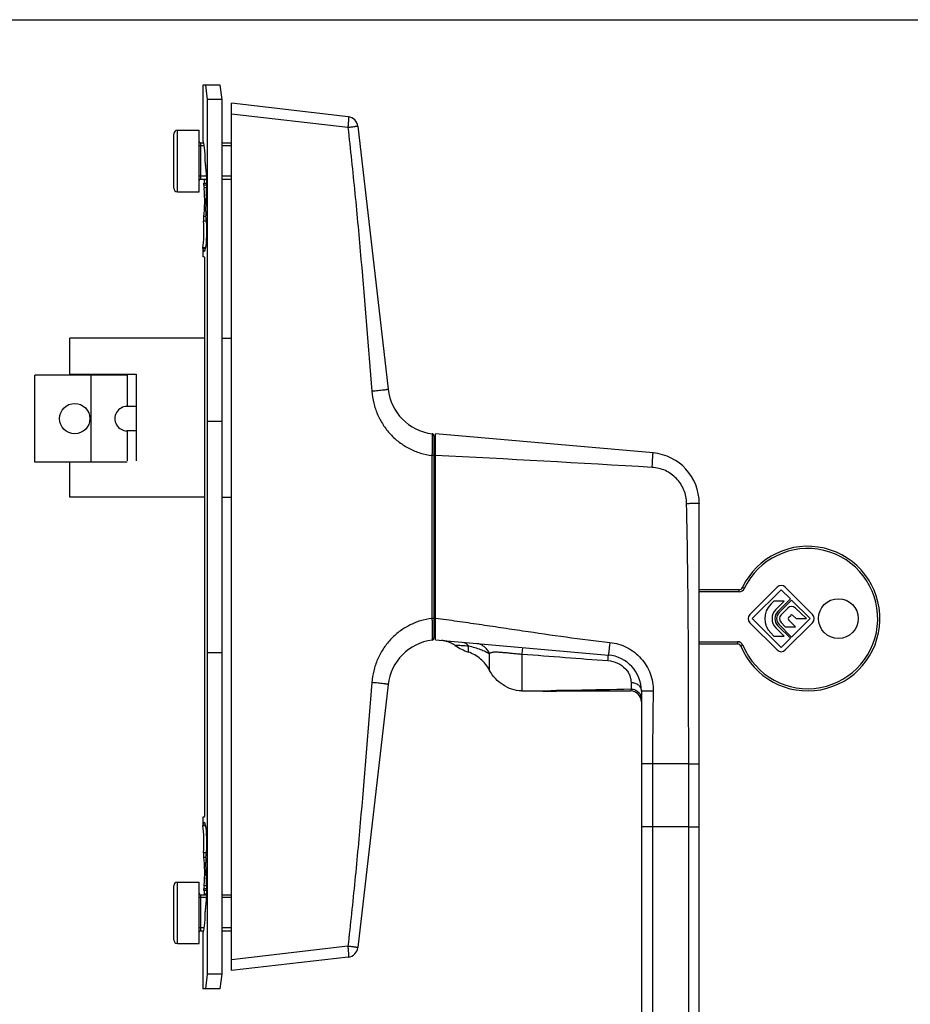
# Model space of a CAD drawing. Units: millimetres. Extents: x 542 to 962, y -66 to 292.
# Drawn here: x 630 to 754, y 156 to 292 of the extents above; entities that cross this region are included whole.
import ezdxf

# ---------------------------------------------------------------- set-up
doc = ezdxf.new("R2010")
doc.units = ezdxf.units.MM
doc.header["$LTSCALE"] = 23.1
doc.layers.get('0').update_dxf_attribs({"linetype": 'CONTINUOUS'})
doc.layers.add('COMPONENTI_DI_ASSIEME', color=7, linetype='CONTINUOUS')

msp = doc.modelspace()

# ---------------------------------------------------------------- linework, layer by layer
at = {"color": 7, "linetype": 'Continuous'}
msp.add_line((541.7, 291.92), (961.7, 291.92), dxfattribs=at)
for p, q in [((658.46, 247.88), (659.78, 247.88)), ((658.46, 225.88), (659.78, 225.88))]:
    msp.add_line(p, q)
at = {"layer": 'COMPONENTI_DI_ASSIEME', "color": 3, "linetype": 'Continuous'}
for p, q in [((655.78, 282.87), (655.78, 275.11)), ((656.21, 282.87), (655.78, 282.87)), ((656.47, 280.87), (656.21, 282.87)), ((656.47, 236.37), (656.47, 280.87)), ((655.78, 260.27), (655.78, 259.12)), ((655.98, 259.12), (655.78, 259.12)), ((656.05, 258.62), (656.05, 182.12)), ((656.44, 204.37), (656.44, 236.37)), ((656.47, 236.37), (656.44, 236.37)), ((656.47, 204.37), (656.44, 204.37)), ((656.47, 159.87), (656.47, 204.37)), ((655.78, 181.62), (655.78, 180.46)), ((655.98, 181.62), (655.78, 181.62)), ((655.78, 165.62), (655.78, 157.87)), ((656.21, 157.87), (656.47, 159.87)), ((656.21, 157.87), (655.78, 157.87))]:
    msp.add_line(p, q, dxfattribs=at)
at = {"layer": 'COMPONENTI_DI_ASSIEME', "color": 9, "linetype": 'Continuous'}
for p, q in [((655.8, 282.87), (655.8, 275.11)), ((675.87, 277), (659.78, 278.87)), ((652.28, 268.12), (652.28, 276.62)), ((655.48, 274.87), (655.48, 269.87)), ((656.36, 269.28), (655.96, 269.28)), ((656.35, 269.03), (655.96, 269.03)), ((656.34, 268.65), (655.97, 268.65)), ((656.22, 264.71), (655.92, 264.71)), ((656.3, 264.06), (655.91, 264.06)), ((655.8, 260.27), (655.8, 259.12)), ((687.5, 231.64), (687.5, 209.09)), ((687.78, 231.64), (687.5, 231.64)), ((687.78, 231.88), (687.98, 231.88)), ((687.78, 231.39), (687.98, 231.39)), ((687.78, 229.52), (687.98, 229.52)), ((687.78, 222.45), (687.98, 222.45)), ((687.78, 218.28), (687.98, 218.28)), ((730, 212.77), (724.48, 212.77)), ((730, 212.77), (730, 213.07)), ((730.72, 213.22), (730.45, 213.35)), ((687.78, 211.21), (687.98, 211.21)), ((687.78, 209.09), (687.5, 209.09)), ((687.78, 209.35), (687.98, 209.35)), ((687.78, 208.85), (687.98, 208.85)), ((724.48, 205.87), (729.77, 205.87)), ((729.77, 205.87), (729.77, 205.57)), ((699.98, 204.16), (700.06, 205.06)), ((730.51, 205.37), (730.24, 205.26)), ((695.48, 201.91), (695.48, 204.22)), ((699.98, 199.06), (699.98, 204.16)), ((715.04, 200.25), (715.04, 199.33)), ((699.88, 199.06), (699.98, 199.06)), ((699.98, 199.06), (700.17, 199.06)), ((700.17, 199.06), (700.26, 199.06)), ((700.26, 199.06), (700.75, 199.07)), ((700.75, 199.07), (700.87, 199.08)), ((700.87, 199.08), (701.01, 199.08)), ((701.01, 199.08), (701.21, 199.08)), ((703.96, 199.13), (704.52, 199.14)), ((704.52, 199.14), (704.73, 199.15)), ((718.02, 188.98), (716.48, 188.98)), ((723.02, 188.98), (718.02, 188.98)), ((718.02, 188.98), (718.02, 180.26)), ((723.02, 188.98), (724.48, 188.98)), ((723.02, 180.26), (723.02, 188.98)), ((655.8, 181.62), (655.8, 180.46)), ((723.02, 180.26), (718.02, 180.26)), ((718.02, 180.26), (718.02, 92.17)), ((723.02, 84.68), (723.02, 180.26)), ((656.3, 176.67), (655.91, 176.67)), ((656.22, 176.02), (655.92, 176.02)), ((652.28, 164.12), (652.28, 172.62)), ((656.35, 171.7), (655.96, 171.7)), ((656.34, 172.08), (655.97, 172.08)), ((655.48, 170.87), (655.48, 165.87)), ((656.36, 171.45), (655.96, 171.45)), ((655.8, 165.62), (655.8, 157.87)), ((675.87, 163.73), (659.78, 161.86))]:
    msp.add_line(p, q, dxfattribs=at)
at = {"layer": 'COMPONENTI_DI_ASSIEME', "color": 7, "linetype": 'Continuous'}
for p, q in [((658.19, 282.87), (656.21, 282.87)), ((658.46, 280.87), (658.19, 282.87)), ((658.46, 280.87), (656.47, 280.87)), ((658.46, 159.87), (658.46, 280.87)), ((659.78, 160.37), (659.78, 280.37)), ((675.93, 278.49), (659.78, 280.37)), ((652.28, 276.62), (655.28, 276.62)), ((655.28, 268.12), (655.28, 276.62)), ((677.25, 277.17), (681.43, 240.79)), ((651.78, 268.62), (651.78, 276.12)), ((655.48, 274.87), (655.93, 274.87)), ((658.46, 274.87), (659.78, 274.87)), ((655.48, 269.87), (656.35, 269.87)), ((656.35, 269.77), (656.03, 269.77)), ((658.46, 269.87), (659.78, 269.87)), ((652.28, 268.12), (655.28, 268.12)), ((656.2, 260.35), (655.8, 260.35)), ((656.18, 260.27), (655.8, 260.27)), ((656.05, 247.88), (637.38, 247.88)), ((637.38, 242.88), (637.38, 247.88)), ((645.33, 242.73), (632.58, 242.73)), ((632.58, 230.73), (632.58, 242.73)), ((637.38, 242.88), (646.58, 242.88)), ((640.33, 230.73), (640.33, 242.73)), ((642.48, 242.73), (642.48, 242.88)), ((645.33, 242.73), (645.33, 238.43)), ((646.58, 242.88), (646.58, 230.88)), ((646.58, 238.43), (645.33, 238.43)), ((656.47, 236.37), (658.46, 236.37)), ((646.58, 235.03), (645.33, 235.03)), ((645.33, 235.03), (645.33, 230.88)), ((687.78, 234.35), (687.78, 206.39)), ((687.98, 206.12), (687.98, 234.62)), ((718.09, 231.98), (687.98, 234.62)), ((687.98, 232.07), (687.78, 232.07)), ((645.33, 230.73), (632.58, 230.73)), ((637.38, 225.88), (637.38, 230.73)), ((687.78, 229.02), (687.98, 229.02)), ((687.98, 226.5), (687.78, 226.51)), ((656.05, 225.88), (637.38, 225.88)), ((724.48, 84.69), (724.48, 225.01)), ((687.78, 222.87), (687.98, 222.87)), ((687.78, 217.87), (687.98, 217.87)), ((687.98, 214.23), (687.78, 214.22)), ((730, 213.07), (724.48, 213.07)), ((735.26, 213.4), (731.48, 209.63)), ((731.82, 209.07), (735.82, 213.07)), ((735.82, 213.07), (737.09, 211.79)), ((740.16, 209.63), (736.39, 213.4)), ((687.78, 211.71), (687.98, 211.71)), ((734.82, 211.5), (734.37, 211.05)), ((736.23, 211.5), (734.82, 211.5)), ((735.07, 210.34), (736.23, 211.5)), ((737.09, 211.79), (735.36, 210.06)), ((735.53, 209.89), (737.26, 211.62)), ((737.26, 211.62), (739.82, 209.07)), ((736.73, 210.52), (735.81, 209.6)), ((739.31, 209.07), (737.79, 210.53)), ((687.98, 208.67), (687.78, 208.67)), ((731.48, 208.5), (735.26, 204.73)), ((735.82, 205.07), (731.82, 209.07)), ((735.81, 208.53), (736.39, 207.95)), ((736.39, 204.73), (740.16, 208.5)), ((736.83, 209.21), (737.13, 209.51)), ((737.81, 207.95), (736.83, 208.92)), ((739.82, 209.07), (737.26, 206.51)), ((737.41, 209.51), (737.87, 209.07)), ((737.87, 209.07), (739.31, 209.07)), ((734.37, 207.09), (734.82, 206.63)), ((736.23, 206.63), (735.07, 207.79)), ((735.36, 208.08), (737.09, 206.34)), ((737.26, 206.51), (735.53, 208.24)), ((736.39, 207.95), (737.81, 207.95)), ((687.98, 206.12), (711.92, 204.02)), ((734.82, 206.63), (736.23, 206.63)), ((737.09, 206.34), (735.82, 205.07)), ((656.47, 204.37), (658.46, 204.37)), ((724.48, 205.57), (729.77, 205.57)), ((681.43, 199.94), (677.25, 163.56)), ((700.05, 199.06), (701.17, 199.06)), ((700.97, 199.09), (704.68, 198.97)), ((704.54, 199.06), (714.98, 199.06)), ((704.68, 198.97), (704.68, 199.06)), ((716.48, 199.04), (716.48, 92.18)), ((656.18, 180.46), (655.8, 180.46)), ((656.2, 180.38), (655.8, 180.38)), ((651.78, 164.62), (651.78, 172.12)), ((652.28, 172.62), (655.28, 172.62)), ((655.28, 164.12), (655.28, 172.62)), ((655.48, 170.87), (656.35, 170.87)), ((656.35, 170.96), (656.03, 170.96)), ((658.46, 170.87), (659.78, 170.87)), ((655.48, 165.87), (655.93, 165.87)), ((658.46, 165.87), (659.78, 165.87)), ((652.28, 164.12), (655.28, 164.12)), ((675.93, 162.24), (659.78, 160.37)), ((658.46, 159.87), (656.47, 159.87)), ((658.19, 157.87), (658.46, 159.87)), ((658.19, 157.87), (656.21, 157.87))]:
    msp.add_line(p, q, dxfattribs=at)
at = {"layer": 'COMPONENTI_DI_ASSIEME', "color": 2, "linetype": 'Continuous'}
for p, q in [((656.01, 274.47), (655.28, 274.47)), ((659.78, 274.47), (658.46, 274.47)), ((656.34, 270.27), (655.28, 270.27)), ((659.78, 270.27), (658.46, 270.27)), ((701.17, 199.06), (704.45, 199.06)), ((656.34, 170.47), (655.28, 170.47)), ((659.78, 170.47), (658.46, 170.47)), ((656.01, 166.27), (655.28, 166.27)), ((659.78, 166.27), (658.46, 166.27))]:
    msp.add_line(p, q, dxfattribs=at)
at = {"layer": 'COMPONENTI_DI_ASSIEME', "color": 7, "linetype": 'Continuous'}
for centre, radius in [((638.08, 236.73), 2.1), ((743.73, 209.07), 2.75)]:
    msp.add_circle(centre, radius, dxfattribs=at)
for centre, radius, start, end in [((675.76, 277), 1.5, 6.5553, 83.3792), ((652.28, 276.12), 0.5, 90, 180), ((655.48, 275.07), 0.2, 180, 270), ((655.48, 269.67), 0.2, 90, 180), ((652.28, 268.62), 0.5, 180, 270), ((688.38, 241.59), 7, 186.5553, 262.9027), ((687.48, 234.35), 0.3, 360, 82.9027), ((717.48, 225.01), 7, 0, 85), ((739.48, 209.07), 10, 202.3927, 154.6231), ((730, 213.57), 0.5, 270, 334.6231), ((735.82, 212.84), 0.8, 45, 135), ((736.35, 209.07), 2.8, 135, 225), ((736.35, 209.07), 1.8, 135, 225), ((736.35, 209.07), 1.4, 135, 225), ((736.35, 209.07), 1.16, 135, 225), ((737.26, 209.98), 0.76, 46.017, 135), ((732.05, 209.07), 0.8, 135, 225), ((736.35, 209.07), 0.76, 135, 225), ((736.97, 209.07), 0.2, 135, 225), ((737.27, 209.37), 0.2, 46.017, 135), ((739.6, 209.07), 0.8, 315, 45), ((688.38, 199.14), 7, 97.0973, 173.4447), ((687.48, 206.39), 0.3, 277.0973, 0), ((688.46, 202.06), 4, 79.8945, 84.9953), ((688.46, 202.06), 4, 79.8927, 84.9944), ((688.46, 202.05), 4.01, 78.3003, 79.8953), ((688.46, 202.05), 4.01, 78.3008, 79.8967), ((688.46, 202.05), 4, 74.7664, 78.3013), ((688.46, 202.06), 4, 74.7635, 78.3019), ((688.46, 202.06), 3.99, 72.7619, 74.7612), ((688.46, 202.07), 3.99, 72.7633, 74.7642), ((688.46, 202.06), 4, 67.4669, 72.7616), ((688.46, 202.06), 4, 69.6161, 72.7628), ((688.46, 202.06), 4, 67.4662, 69.6158), ((688.46, 202.06), 4, 64.4671, 67.467), ((688.46, 202.06), 3.99, 64.4649, 67.4659), ((688.46, 202.05), 4, 62.2439, 64.4638), ((688.46, 202.06), 3.99, 62.2399, 64.4657), ((688.46, 202.05), 4.01, 59.3243, 62.2442), ((688.46, 202.05), 4.01, 59.3183, 62.2394), ((688.46, 202.05), 4.01, 55.4556, 59.3194), ((688.46, 202.06), 4, 55.4498, 59.3259), ((694.98, 211.53), 7.5, 235.4468, 250.957), ((729.77, 205.07), 0.5, 22.3927, 90), ((735.82, 205.29), 0.8, 225, 315), ((711.48, 199.04), 5, 0, 85), ((700.05, 202.06), 3, 266.8813, 270), ((714.98, 197.56), 1.5, 0, 90), ((652.28, 172.12), 0.5, 90, 180), ((655.48, 171.07), 0.2, 180, 270), ((655.48, 165.67), 0.2, 90, 180), ((652.28, 164.62), 0.5, 180, 270), ((675.76, 163.73), 1.5, 276.6208, 353.4447)]:
    msp.add_arc(centre, radius, start, end, dxfattribs=at)
at = {"layer": 'COMPONENTI_DI_ASSIEME', "color": 9, "linetype": 'Continuous'}
for centre, radius, start, end in [((739.48, 209.07), 9.7, 202.3927, 154.6231), ((730, 213.57), 0.8, 270, 334.6231), ((729.77, 205.07), 0.8, 22.3927, 90), ((700.09, 200.98), 1.92, 266.8577, 269.4756), ((700.09, 200.98), 1.92, 269.4761, 270), ((1358.23, 188.25), 640.21, 179.03385, 179.93419)]:
    msp.add_arc(centre, radius, start, end, dxfattribs=at)
at = {"layer": 'COMPONENTI_DI_ASSIEME', "color": 3, "linetype": 'Continuous'}
for centre, major_axis, start_param, end_param in [((655.78, 272.37), (0, 2.75), -1.622715, -0.078358), ((656.2, 272.2), (0, 0.5), 1.518878, 2.628401), ((655.99, 269.37), (0, 2.75), -2.275462, -0.513192), ((656.03, 269.27), (0, 0.5), -0.016622, 1.540154), ((656.03, 272.37), (0, 2.6), -3.141593, -2.869586), ((655.7, 266.87), (0, 2.75), -2.471556, -0.866131), ((655.6, 269.37), (0, 2.75), -1.692548, -1.601439), ((656.02, 268.97), (0, 0.5), 1.449044, 2.275462), ((655.89, 266.87), (0, 2.75), -2.122212, -1.449044), ((656.32, 267.26), (0, 0.5), 0.866131, 1.692548), ((655.99, 262.62), (0, 2.75), -3.690461, -0.670037), ((655.96, 264.32), (0, 0.5), 0.670037, 2.122212), ((656.26, 265.16), (0, 0.5), 1.019381, 2.471556), ((655.6, 262.62), (0, 2.75), -2.536076, -1.019381), ((655.99, 178.12), (0, 2.75), 3.811629, 6.832054), ((655.6, 178.12), (0, 2.75), -2.122212, -0.605516), ((655.96, 176.41), (0, 0.5), 1.019381, 2.471556), ((655.7, 173.87), (0, 2.75), -2.275462, -0.670037), ((656.26, 175.57), (0, 0.5), 0.670037, 2.122212), ((655.89, 173.87), (0, 2.75), -1.692548, -1.019381), ((655.99, 171.37), (0, 2.75), -2.628401, -0.866131), ((656.32, 173.47), (0, 0.5), 1.449044, 2.275462), ((656.02, 171.76), (0, 0.5), 0.866131, 1.692548), ((655.6, 171.37), (0, 2.75), -1.540154, -1.449044), ((656.03, 171.46), (0, 0.5), -4.681747, -3.124971), ((656.03, 168.37), (0, 2.6), -0.272007, 0), ((656.2, 168.53), (0, 0.5), 0.513192, 1.622715), ((655.78, 168.37), (0, 2.75), -3.063235, -1.518878)]:
    msp.add_ellipse(centre, major_axis=major_axis, ratio=0.131652, start_param=start_param, end_param=end_param, dxfattribs=at)
at = {"layer": 'COMPONENTI_DI_ASSIEME', "color": 7, "linetype": 'Continuous'}
msp.add_ellipse((645.33, 236.73), major_axis=(1.7, 0), ratio=1, start_param=1.570796, end_param=4.712389, dxfattribs=at)
at = {"layer": 'COMPONENTI_DI_ASSIEME', "color": 9, "linetype": 'Continuous'}
for points, knots in [([(675.93, 278.49), (675.94, 278.49), (675.95, 278.48), (675.95, 278.44), (675.96, 278.36), (675.96, 278.22), (675.96, 278.04), (675.94, 277.81), (675.92, 277.56), (675.9, 277.29), (675.88, 277.1), (675.87, 277)], [0, 0, 0, 0, 0.008383, 0.02419, 0.082021, 0.174291, 0.297934, 0.448294, 0.619821, 0.806271, 1, 1, 1, 1]), ([(677.25, 277.17), (677.25, 277.17), (677.25, 277.17), (677.24, 277.17), (677.23, 277.17), (677.22, 277.17), (677.19, 277.16), (677.14, 277.15), (677.09, 277.15), (677.02, 277.14), (676.94, 277.13), (676.81, 277.11), (676.63, 277.09), (676.4, 277.06), (676.14, 277.03), (675.96, 277.01), (675.87, 277)], [0, 0, 0, 0, 0.001256, 0.004833, 0.01075, 0.018994, 0.042405, 0.074918, 0.11622, 0.165929, 0.223654, 0.288876, 0.439346, 0.612147, 0.801432, 1, 1, 1, 1]), ([(675.87, 277), (676.22, 273.97), (676.86, 267.89), (677.97, 255.73), (678.68, 246.6), (679.18, 240.51)], [0, 0, 0, 0, 0.249997, 0.499997, 1, 1, 1, 1]), ([(681.43, 240.79), (681.43, 240.79), (681.41, 240.78), (681.38, 240.77), (681.33, 240.75), (681.26, 240.74), (681.17, 240.72), (681.01, 240.7), (680.76, 240.67), (680.43, 240.63), (680.04, 240.59), (679.62, 240.55), (679.33, 240.52), (679.18, 240.51)], [0, 0, 0, 0, 0.006186, 0.020746, 0.044332, 0.076888, 0.118147, 0.167796, 0.290457, 0.440638, 0.613034, 0.801778, 1, 1, 1, 1]), ([(679.18, 240.51), (679.22, 239.96), (679.4, 238.87), (679.93, 237.31), (680.71, 235.85), (681.73, 234.54), (682.95, 233.43), (684.35, 232.55), (685.88, 231.92), (686.96, 231.7), (687.5, 231.64)], [0, 0, 0, 0, 0.125159, 0.250289, 0.375377, 0.500411, 0.625388, 0.750306, 0.875173, 1, 1, 1, 1]), ([(687.52, 234.64), (687.52, 234.64), (687.52, 234.64), (687.52, 234.63), (687.52, 234.61), (687.53, 234.58), (687.53, 234.55), (687.53, 234.49), (687.53, 234.4), (687.53, 234.28), (687.53, 234.13), (687.53, 233.95), (687.53, 233.75), (687.52, 233.54), (687.52, 233.21), (687.52, 232.77), (687.51, 232.21), (687.51, 231.83), (687.5, 231.64)], [0, 0, 0, 0, 0.001352, 0.005035, 0.011088, 0.019509, 0.03029, 0.04341, 0.07652, 0.118537, 0.169064, 0.227595, 0.293575, 0.366342, 0.445197, 0.617982, 0.805328, 1, 1, 1, 1]), ([(717.97, 229.99), (717.98, 230.12), (717.99, 230.37), (718.01, 230.74), (718.03, 231.03), (718.04, 231.25), (718.05, 231.39), (718.06, 231.52), (718.07, 231.64), (718.07, 231.74), (718.08, 231.82), (718.08, 231.88), (718.09, 231.92), (718.09, 231.94), (718.09, 231.96), (718.09, 231.97), (718.09, 231.98), (718.09, 231.98), (718.09, 231.98)], [0, 0, 0, 0, 0.195158, 0.382818, 0.555691, 0.634512, 0.707209, 0.773099, 0.831533, 0.881968, 0.923905, 0.956946, 0.970032, 0.980778, 0.989159, 0.995162, 0.998776, 1, 1, 1, 1]), ([(722.74, 225.01), (722.73, 225.32), (722.66, 225.95), (722.38, 226.86), (721.94, 227.71), (721.35, 228.45), (720.63, 229.08), (719.81, 229.56), (718.91, 229.88), (718.29, 229.97), (717.97, 229.99)], [0, 0, 0, 0, 0.125026, 0.250047, 0.375061, 0.500066, 0.625062, 0.750048, 0.875027, 1, 1, 1, 1]), ([(722.74, 225.01), (722.85, 225.01), (723.08, 225.01), (723.4, 225.02), (723.7, 225.02), (723.92, 225.02), (724.08, 225.02), (724.19, 225.02), (724.27, 225.02), (724.35, 225.02), (724.4, 225.02), (724.44, 225.02), (724.46, 225.01), (724.47, 225.01), (724.48, 225.01), (724.48, 225.01), (724.48, 225.01)], [0, 0, 0, 0, 0.196265, 0.384384, 0.557094, 0.708154, 0.773742, 0.831886, 0.882036, 0.923718, 0.956579, 0.980294, 0.988662, 0.994696, 0.998417, 1, 1, 1, 1]), ([(687.5, 209.09), (686.96, 209.03), (685.88, 208.81), (684.35, 208.18), (682.95, 207.3), (681.73, 206.19), (680.71, 204.88), (679.93, 203.42), (679.4, 201.86), (679.22, 200.77), (679.18, 200.22)], [0, 0, 0, 0, 0.124827, 0.249694, 0.374612, 0.499589, 0.624623, 0.749711, 0.874841, 1, 1, 1, 1]), ([(687.5, 209.09), (687.51, 208.9), (687.51, 208.52), (687.52, 207.96), (687.52, 207.52), (687.52, 207.19), (687.53, 206.98), (687.53, 206.78), (687.53, 206.6), (687.53, 206.45), (687.53, 206.33), (687.53, 206.24), (687.53, 206.18), (687.53, 206.15), (687.52, 206.12), (687.52, 206.1), (687.52, 206.09), (687.52, 206.09), (687.52, 206.09)], [0, 0, 0, 0, 0.194673, 0.382018, 0.554804, 0.633659, 0.706425, 0.772406, 0.830937, 0.881463, 0.92348, 0.956589, 0.96971, 0.980491, 0.988913, 0.994966, 0.998649, 1, 1, 1, 1]), ([(687.98, 209.14), (688.99, 209), (691, 208.73), (694.02, 208.29), (697.03, 207.84), (701.05, 207.24), (706.07, 206.51), (710.1, 206), (712.12, 205.78)], [0, 0, 0, 0, 0.125001, 0.250001, 0.375002, 0.500003, 0.750003, 1, 1, 1, 1]), ([(692.55, 205.3), (692.49, 205.37), (692.38, 205.49), (692.16, 205.68), (691.97, 205.77), (691.85, 205.78)], [0, 0, 0, 0, 0.307548, 0.575034, 1, 1, 1, 1]), ([(712.12, 205.78), (712.11, 205.66), (712.08, 205.44), (712.04, 205.11), (712.02, 204.86), (711.99, 204.67), (711.98, 204.54), (711.97, 204.42), (711.95, 204.32), (711.94, 204.23), (711.94, 204.16), (711.93, 204.11), (711.93, 204.08), (711.92, 204.06), (711.92, 204.04), (711.92, 204.03), (711.92, 204.03), (711.92, 204.02), (711.92, 204.02)], [0, 0, 0, 0, 0.194907, 0.382454, 0.555317, 0.634162, 0.706895, 0.77283, 0.831315, 0.881802, 0.923789, 0.956876, 0.969983, 0.980747, 0.989144, 0.99516, 0.998782, 1, 1, 1, 1]), ([(712.12, 205.78), (712.53, 205.73), (713.34, 205.57), (714.49, 205.1), (715.54, 204.44), (716.45, 203.59), (717.19, 202.59), (717.73, 201.48), (718.05, 200.28), (718.12, 199.45), (718.11, 199.04)], [0, 0, 0, 0, 0.124985, 0.249972, 0.374963, 0.499961, 0.624965, 0.749974, 0.874986, 1, 1, 1, 1]), ([(690.73, 205.35), (690.73, 205.35), (690.73, 205.35), (690.74, 205.35), (690.74, 205.36), (690.75, 205.36), (690.77, 205.36), (690.81, 205.37), (690.86, 205.38), (690.92, 205.38), (691.01, 205.38), (691.16, 205.38), (691.4, 205.37), (691.73, 205.35), (692.12, 205.32), (692.4, 205.31), (692.55, 205.3)], [0, 0, 0, 0, 0.000678, 0.002481, 0.005467, 0.009618, 0.022016, 0.040546, 0.067807, 0.104825, 0.151748, 0.209608, 0.356921, 0.541948, 0.75836, 1, 1, 1, 1]), ([(692.54, 204.44), (692.54, 204.44), (692.54, 204.44), (692.54, 204.45), (692.54, 204.46), (692.54, 204.47), (692.54, 204.5), (692.54, 204.53), (692.54, 204.57), (692.54, 204.61), (692.54, 204.68), (692.54, 204.79), (692.54, 204.94), (692.54, 205.11), (692.55, 205.24), (692.55, 205.3)], [0, 0, 0, 0, 0.004023, 0.009054, 0.016088, 0.036136, 0.064113, 0.099986, 0.143723, 0.195281, 0.254579, 0.396046, 0.567685, 0.769302, 1, 1, 1, 1]), ([(692.55, 205.3), (692.84, 205.24), (693.4, 205.08), (694.18, 204.81), (694.87, 204.53), (695.29, 204.33), (695.48, 204.22)], [0, 0, 0, 0, 0.288175, 0.553985, 0.791138, 1, 1, 1, 1]), ([(695.48, 204.22), (695.39, 204.41), (695.17, 204.77), (694.75, 205.2), (694.26, 205.5), (693.91, 205.6), (693.73, 205.61)], [0, 0, 0, 0, 0.27179, 0.531806, 0.774797, 1, 1, 1, 1]), ([(695.48, 204.22), (695.52, 204.26), (695.6, 204.32), (695.76, 204.4), (695.96, 204.44), (696.19, 204.46), (696.46, 204.46), (696.85, 204.44), (697.37, 204.4), (698.01, 204.34), (698.66, 204.27), (699.32, 204.21), (699.76, 204.17), (699.98, 204.16)], [0, 0, 0, 0, 0.032453, 0.069512, 0.113414, 0.165125, 0.22372, 0.287328, 0.423237, 0.564874, 0.709003, 0.854269, 1, 1, 1, 1]), ([(711.84, 203.25), (711.85, 203.3), (711.86, 203.41), (711.87, 203.56), (711.88, 203.69), (711.89, 203.79), (711.9, 203.86), (711.9, 203.9), (711.91, 203.94), (711.91, 203.97), (711.91, 203.99), (711.92, 204), (711.92, 204.01), (711.92, 204.02), (711.92, 204.02), (711.92, 204.02), (711.92, 204.02)], [0, 0, 0, 0, 0.216477, 0.413045, 0.585553, 0.731042, 0.792839, 0.846983, 0.893243, 0.931387, 0.961212, 0.982619, 0.990145, 0.995543, 0.998813, 1, 1, 1, 1]), ([(711.84, 203.25), (712.3, 203.21), (713.2, 202.98), (714.13, 202.34), (714.64, 201.68), (714.88, 201.19), (715.01, 200.71), (715.04, 200.4), (715.04, 200.25)], [0, 0, 0, 0, 0.290805, 0.565848, 0.691369, 0.805635, 0.908238, 1, 1, 1, 1]), ([(715.04, 200.25), (715.22, 200.25), (715.59, 200.18), (716.07, 199.92), (716.35, 199.58), (716.46, 199.27), (716.48, 199.12), (716.48, 199.04)], [0, 0, 0, 0, 0.273654, 0.533431, 0.77335, 0.88777, 1, 1, 1, 1]), ([(679.18, 200.22), (678.68, 194.13), (677.97, 185), (676.86, 172.84), (676.22, 166.76), (675.87, 163.73)], [0, 0, 0, 0, 0.500003, 0.750003, 1, 1, 1, 1]), ([(681.43, 199.94), (681.43, 199.94), (681.41, 199.96), (681.38, 199.96), (681.33, 199.98), (681.26, 199.99), (681.17, 200.01), (681.01, 200.03), (680.76, 200.06), (680.43, 200.1), (680.04, 200.14), (679.62, 200.18), (679.33, 200.21), (679.18, 200.22)], [0, 0, 0, 0, 0.006186, 0.020746, 0.044332, 0.076888, 0.118148, 0.167796, 0.290457, 0.440638, 0.613034, 0.801778, 1, 1, 1, 1]), ([(704.73, 199.15), (705.58, 199.16), (709.02, 199.22), (712.45, 199.28), (715.04, 199.33)], [0, 0, 0, 0, 0.248466, 1, 1, 1, 1]), ([(715.04, 199.33), (715.03, 199.29), (715.02, 199.22), (715.01, 199.13), (715, 199.08), (714.99, 199.06), (714.99, 199.06), (714.98, 199.06)], [0, 0, 0, 0, 0.422597, 0.729582, 0.919119, 0.971147, 1, 1, 1, 1]), ([(715.04, 199.33), (715.23, 199.32), (715.6, 199.24), (716.01, 198.99), (716.25, 198.71), (716.42, 198.4), (716.48, 198.13), (716.48, 197.96)], [0, 0, 0, 0, 0.260405, 0.51445, 0.638756, 0.760952, 1, 1, 1, 1]), ([(718.11, 199.04), (718.01, 199.04), (717.8, 199.04), (717.5, 199.05), (717.22, 199.05), (717.01, 199.05), (716.86, 199.05), (716.76, 199.05), (716.68, 199.05), (716.61, 199.05), (716.56, 199.05), (716.52, 199.05), (716.5, 199.04), (716.49, 199.04), (716.49, 199.04), (716.48, 199.04), (716.48, 199.04)], [0, 0, 0, 0, 0.193587, 0.380544, 0.553353, 0.70522, 0.771369, 0.830086, 0.880805, 0.923009, 0.956287, 0.980317, 0.988783, 0.994868, 0.998574, 1, 1, 1, 1]), ([(718.02, 180.26), (717.92, 180.26), (717.73, 180.26), (717.44, 180.26), (717.18, 180.26), (716.98, 180.26), (716.84, 180.26), (716.75, 180.26), (716.67, 180.26), (716.61, 180.26), (716.56, 180.27), (716.53, 180.27), (716.51, 180.27), (716.5, 180.27), (716.49, 180.27), (716.49, 180.27), (716.48, 180.27), (716.48, 180.27)], [0, 0, 0, 0, 0.193584, 0.380646, 0.553473, 0.705386, 0.771542, 0.830282, 0.881012, 0.923217, 0.956509, 0.969695, 0.980523, 0.988978, 0.995044, 0.998711, 1, 1, 1, 1]), ([(723.02, 180.26), (723.12, 180.26), (723.31, 180.26), (723.58, 180.26), (723.83, 180.26), (724.02, 180.26), (724.15, 180.26), (724.23, 180.26), (724.31, 180.26), (724.37, 180.27), (724.41, 180.27), (724.44, 180.27), (724.45, 180.27), (724.47, 180.27), (724.48, 180.27), (724.48, 180.27), (724.48, 180.27), (724.48, 180.27)], [0, 0, 0, 0, 0.196374, 0.384598, 0.557407, 0.708556, 0.774183, 0.83236, 0.882536, 0.924234, 0.957097, 0.970107, 0.980788, 0.989126, 0.995108, 0.998725, 1, 1, 1, 1]), ([(677.25, 163.56), (677.25, 163.56), (677.25, 163.56), (677.24, 163.56), (677.23, 163.56), (677.22, 163.56), (677.19, 163.57), (677.14, 163.58), (677.09, 163.58), (677.02, 163.59), (676.94, 163.6), (676.81, 163.62), (676.63, 163.64), (676.4, 163.67), (676.14, 163.7), (675.96, 163.72), (675.87, 163.73)], [0, 0, 0, 0, 0.001257, 0.004834, 0.010751, 0.018996, 0.042406, 0.074915, 0.116212, 0.165913, 0.223627, 0.288834, 0.439298, 0.612128, 0.801432, 1, 1, 1, 1]), ([(675.87, 163.73), (675.88, 163.63), (675.9, 163.44), (675.92, 163.17), (675.94, 162.92), (675.96, 162.69), (675.96, 162.51), (675.96, 162.37), (675.95, 162.29), (675.95, 162.25), (675.94, 162.24), (675.93, 162.24)], [0, 0, 0, 0, 0.193729, 0.380179, 0.551706, 0.702066, 0.825709, 0.917979, 0.97581, 0.991617, 1, 1, 1, 1])]:
    msp.add_open_spline(points, degree=3, knots=knots, dxfattribs=at)
at = {"layer": 'COMPONENTI_DI_ASSIEME', "color": 3, "linetype": 'Continuous'}
for points, knots in [([(655.78, 275.11), (655.78, 275.11), (655.79, 275.11), (655.79, 275.11), (655.8, 275.11), (655.8, 275.11), (655.8, 275.11)], [0, 0, 0, 0, 0.075179, 0.26489, 0.573387, 1, 1, 1, 1]), ([(655.78, 260.31), (655.78, 260.31), (655.78, 260.32), (655.79, 260.33), (655.79, 260.34)], [0, 0, 0, 0, 0.231914, 1, 1, 1, 1]), ([(655.8, 260.27), (655.8, 260.27), (655.79, 260.28), (655.78, 260.3), (655.78, 260.31)], [0, 0, 0, 0, 0.289176, 1, 1, 1, 1]), ([(655.98, 259.12), (655.99, 259.12), (656, 259.1), (656.01, 259.07), (656.02, 259.03), (656.03, 258.94), (656.04, 258.8), (656.05, 258.68), (656.05, 258.62)], [0, 0, 0, 0, 0.03117, 0.091705, 0.184651, 0.307732, 0.62588, 1, 1, 1, 1]), ([(656.05, 182.12), (656.05, 182.05), (656.04, 181.93), (656.03, 181.79), (656.02, 181.7), (656.01, 181.66), (656, 181.63), (655.99, 181.62), (655.98, 181.62)], [0, 0, 0, 0, 0.37412, 0.692268, 0.815349, 0.908295, 0.96883, 1, 1, 1, 1]), ([(655.78, 180.42), (655.78, 180.42), (655.78, 180.44), (655.8, 180.45), (655.8, 180.46)], [0, 0, 0, 0, 0.226837, 1, 1, 1, 1]), ([(655.8, 180.38), (655.8, 180.38), (655.79, 180.39), (655.78, 180.41), (655.78, 180.42)], [0, 0, 0, 0, 0.297078, 1, 1, 1, 1]), ([(655.8, 165.62), (655.8, 165.62), (655.8, 165.62), (655.79, 165.62), (655.79, 165.62), (655.78, 165.62), (655.78, 165.62)], [0, 0, 0, 0, 0.426613, 0.73511, 0.924821, 1, 1, 1, 1])]:
    msp.add_open_spline(points, degree=3, knots=knots, dxfattribs=at)
msp.add_open_spline([(655.79, 260.34), (655.8, 260.34), (655.8, 260.35), (655.8, 260.35)], degree=3, dxfattribs=at)
at = {"layer": 'COMPONENTI_DI_ASSIEME', "color": 9, "linetype": 'Continuous'}
for points in [[(717.97, 229.99), (707.98, 230.55), (697.98, 231.16), (687.98, 231.62)], [(723.02, 188.98), (723.02, 200.99), (723, 213), (722.74, 225.01)], [(699.98, 204.16), (703.94, 203.85), (707.89, 203.55), (711.84, 203.25)]]:
    msp.add_open_spline(points, degree=3, dxfattribs=at)
at = {"layer": 'COMPONENTI_DI_ASSIEME', "color": 7, "linetype": 'Continuous'}
for points, knots in [([(695.48, 201.91), (695.17, 202.5), (694.33, 203.56), (693.15, 204.23), (692.54, 204.44)], [0, 0, 0, 0, 0.507449, 1, 1, 1, 1]), ([(699.88, 199.06), (699.44, 199.08), (698.54, 199.25), (697.31, 199.84), (696.24, 200.73), (695.7, 201.49), (695.48, 201.91)], [0, 0, 0, 0, 0.245505, 0.49236, 0.743049, 1, 1, 1, 1]), ([(701.17, 199.06), (701.21, 199.06), (701.3, 199.06), (701.39, 199.07), (701.44, 199.07)], [0, 0, 0, 0, 0.438397, 1, 1, 1, 1])]:
    msp.add_open_spline(points, degree=3, knots=knots, dxfattribs=at)

doc.saveas('drawing.dxf')
